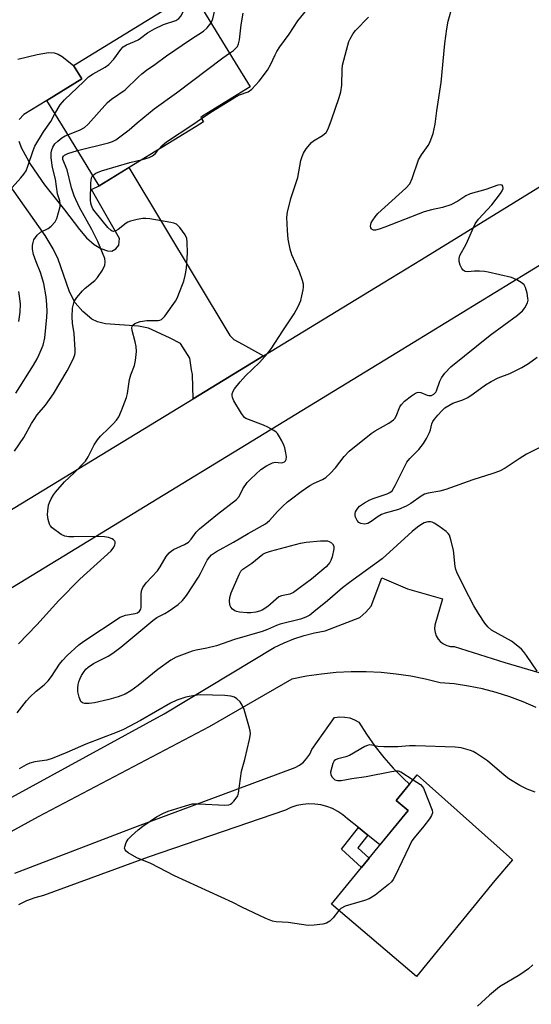
# Model space of a CAD drawing. Units: inches. Extents: x 1255772 to 1261772, y 609449 to 613450.
# Drawn here: x 1258402 to 1258552, y 611302 to 611590 of the extents above; entities that cross this region are included whole.
import ezdxf

# ---------------------------------------------------------------- set-up
doc = ezdxf.new("R2010")
doc.units = ezdxf.units.IN
doc.header["$MEASUREMENT"] = 0
for name, color, linetype in [('BLDG-Footprint', 5, 'Continuous'), ('TRANS-Driveway', 251, 'Continuous'), ('TRANS-Non Street Sidewalk', 7, 'Continuous'), ('TRANS-Road', 130, 'Continuous'), ('Undefined', 1, 'Continuous')]:
    doc.layers.add(name, color=color, linetype=linetype)

msp = doc.modelspace()

# ---------------------------------------------------------------- linework, layer by layer
at = {"layer": 'BLDG-Footprint'}
for points, elevation in [([(1258454.09, 611558.79), (1258425.64, 611541.36), (1258416.14, 611556.85), (1258410.29, 611566.39), (1258420.54, 611572.67), (1258418.11, 611576.63), (1258445.37, 611593.34), (1258452.94, 611597.98), (1258465.5, 611577.49), (1258469.9, 611570.31), (1258455.87, 611561.72), (1258455.39, 611561.42), (1258455.54, 611561.17), (1258456.21, 611560.09)], 798.56), ([(1258541.55, 611337.91), (1258518.6, 611309.79), (1258493.68, 611330.96), (1258516.14, 611358.47), (1258512.64, 611361.33), (1258518.8, 611368.87), (1258546.75, 611343.97)], 803.56)]:
    msp.add_lwpolyline(points, close=True, dxfattribs=dict(at, elevation=elevation))
at = {"layer": 'TRANS-Driveway'}
for points in [[(1258401.81, 611578.44), (1258407.5, 611579.82), (1258410.77, 611580.37), (1258412.48, 611580.36), (1258413.59, 611579.95), (1258414.8, 611579.23), (1258418.11, 611576.63), (1258420.54, 611572.67), (1258410.29, 611566.39), (1258403.61, 611562.22), (1258402.22, 611560.8)], [(1258402.13, 611554.44), (1258402.9, 611552.37), (1258405.49, 611547.57), (1258409.6, 611541.66), (1258415.48, 611534.29), (1258419.84, 611528.54), (1258421.93, 611526.13), (1258424.13, 611524.15), (1258426.1, 611523.03), (1258428.12, 611522.3), (1258429.36, 611522.24), (1258430.54, 611522.95), (1258431.43, 611523.97), (1258431.58, 611525.99), (1258423.4, 611540.25), (1258425.64, 611541.36), (1258434.37, 611546.71), (1258463.88, 611497.57), (1258465.1, 611496.38), (1258467.6, 611494.95), (1258473.75, 611491.54), (1258453.16, 611479), (1258453.02, 611486.12), (1258452.67, 611487.53), (1258452.18, 611490.87), (1258449.49, 611495.17), (1258446.23, 611496.86), (1258440.13, 611499.65), (1258437.13, 611500.23), (1258427.46, 611500.99), (1258425.14, 611501.54), (1258423.5, 611502.31), (1258420.84, 611504.53), (1258418.59, 611507.1), (1258417.78, 611508.55), (1258416.87, 611510.65), (1258413.63, 611519.9), (1258412.18, 611522.92), (1258409.85, 611526.79), (1258398.91, 611542.34)], [(1258388.52, 611356.11), (1258444.64, 611386.75), (1258476.95, 611406.17), (1258479.79, 611407.53), (1258482.71, 611408.71), (1258485.71, 611409.69), (1258488.75, 611410.47), (1258491.85, 611411.05), (1258502.03, 611414.96), (1258503.74, 611416.54), (1258505.31, 611418.25), (1258508.44, 611426.59), (1258515.94, 611423.31), (1258526.25, 611420.43), (1258523.97, 611412.69), (1258523.89, 611411.62), (1258524.03, 611410.56), (1258524.38, 611409.55), (1258524.92, 611408.62), (1258525.64, 611407.83), (1258526.5, 611407.2), (1258527.47, 611406.75), (1258528.52, 611406.5), (1258529.59, 611406.47), (1258544.43, 611401.79), (1258556.05, 611398.33)], [(1258553.7, 611388.61), (1258549.87, 611390.29), (1258545.95, 611391.76), (1258541.96, 611393.02), (1258537.91, 611394.06), (1258533.8, 611394.88), (1258529.66, 611395.48), (1258525.49, 611395.85), (1258521.24, 611396.9), (1258516.94, 611397.75), (1258512.6, 611398.38), (1258508.24, 611398.8), (1258503.86, 611399.02), (1258499.48, 611399.02), (1258495.11, 611398.81), (1258490.75, 611398.39), (1258486.41, 611397.76), (1258482.11, 611396.92), (1258457.84, 611382.96), (1258424.47, 611365.37), (1258407.79, 611356.57), (1258378.66, 611340.64)]]:
    msp.add_lwpolyline(points, dxfattribs=at)
at = {"layer": 'TRANS-Non Street Sidewalk'}
msp.add_lwpolyline([(1258504.31, 611351.22), (1258501.41, 611347.5), (1258504.71, 611344.48), (1258502.5, 611341.77), (1258496.67, 611347.1), (1258501.59, 611353.41)], close=True, dxfattribs=at)
at = {"layer": 'TRANS-Road'}
for points in [[(1258394.61, 611443.31), (1258453.16, 611479), (1258473.75, 611491.54), (1258508.86, 611512.95), (1258520.07, 611519.78), (1258669.58, 611611.94)], [(1258697.06, 611605.28), (1258551.13, 611515.86), (1258512.82, 611492.48), (1258396.69, 611421.61)], [(1258400.89, 611340.04), (1258436.07, 611353.54), (1258483.1, 611370.98), (1258484.37, 611371.71), (1258485.52, 611372.63), (1258486.52, 611373.72), (1258487.33, 611374.95), (1258487.95, 611376.29), (1258494.62, 611385.69), (1258496.1, 611385.86), (1258497.58, 611385.81), (1258499.04, 611385.53), (1258500.44, 611385.03), (1258501.75, 611384.33), (1258503.98, 611380.75), (1258506.41, 611377.3), (1258509.02, 611373.98), (1258511.81, 611370.82), (1258514.77, 611367.82), (1258516.59, 611366.17), (1258512.64, 611361.33), (1258516.14, 611358.47), (1258507.88, 611348.35), (1258504.31, 611351.22), (1258501.59, 611353.41), (1258498.41, 611355.96), (1258497.06, 611357.13), (1258495.59, 611358.14), (1258494.01, 611358.97), (1258492.34, 611359.61), (1258490.62, 611360.06), (1258488.85, 611360.31), (1258487.06, 611360.36), (1258485.28, 611360.2), (1258483.53, 611359.85), (1258481.83, 611359.29), (1258480.21, 611358.54), (1258440.02, 611344.74), (1258409.38, 611333.51), (1258406.83, 611332.84), (1258404.36, 611331.93), (1258401.97, 611330.81)]]:
    msp.add_lwpolyline(points, dxfattribs=at)
at = {"layer": 'Undefined'}
for points, elevation in [([(1258458.4, 611589.07), (1258458.95, 611590.25), (1258459.54, 611592.82), (1258460.78, 611596.96), (1258460.89, 611598.1), (1258460.83, 611601.67), (1258461.14, 611605.88), (1258461.42, 611607.51), (1258462.05, 611609.36), (1258462.67, 611610.35), (1258463.46, 611611.18), (1258467.23, 611613.9), (1258469.48, 611615.73), (1258470.92, 611617.22), (1258472.23, 611618.81), (1258473.91, 611621.6), (1258475.56, 611625.34), (1258476.09, 611626.37), (1258476.78, 611627.34), (1258479.4, 611630.6), (1258480.11, 611631.78), (1258480.53, 611632.74), (1258480.78, 611633.53), (1258481.5, 611637.04)], 798), ([(1258412.68, 611562.49), (1258414.17, 611565.06), (1258415.48, 611566.53), (1258421.11, 611571.96), (1258422.53, 611573.24), (1258423.92, 611574.2), (1258427.35, 611576.09), (1258428.51, 611576.92), (1258429.92, 611578.42), (1258431.96, 611581.34), (1258432.69, 611582.12), (1258433.6, 611582.65), (1258436.03, 611583.59), (1258437.08, 611584.11), (1258437.79, 611584.59), (1258439.78, 611586.21), (1258441.85, 611587.37), (1258444.53, 611588.66), (1258448.09, 611589.79), (1258448.99, 611590.39), (1258449.65, 611591.17), (1258450.25, 611592.38), (1258450.75, 611594.31), (1258451.24, 611596.94)], 796), ([(1258553.98, 611399.25), (1258550.83, 611403.87), (1258549.94, 611405.02), (1258549.34, 611405.64), (1258547.81, 611406.95), (1258546.43, 611408), (1258540.57, 611411.28), (1258539.51, 611412.21), (1258538.63, 611413.29), (1258536.75, 611416.11), (1258535.35, 611418.37), (1258532.53, 611423.81), (1258530.42, 611428.21), (1258530.14, 611429.02), (1258529.97, 611429.84), (1258529.41, 611434.63), (1258528.69, 611437.74), (1258528.23, 611439.06), (1258527.92, 611439.52), (1258527.31, 611440.1), (1258525.18, 611441.66), (1258523.73, 611442.62), (1258523.22, 611442.86), (1258522.71, 611442.98), (1258521.93, 611442.95), (1258520.87, 611442.64), (1258519.85, 611442.11), (1258518.9, 611441.45), (1258517.33, 611440.12), (1258508.52, 611432.18), (1258498.93, 611425.22), (1258496.97, 611423.66), (1258492.48, 611419.81), (1258488.54, 611416.58), (1258487.34, 611415.68), (1258486.19, 611415.01), (1258484.62, 611414.45), (1258478.68, 611412.99), (1258477.56, 611412.58), (1258474.95, 611411.43), (1258473.4, 611410.87), (1258465.25, 611408.53), (1258459.97, 611406.65), (1258457.17, 611405.94), (1258454.04, 611405.4), (1258452.91, 611405.11), (1258448.17, 611403.34), (1258446.63, 611402.49), (1258442.83, 611399.7), (1258437.11, 611395.06), (1258434.94, 611393.46), (1258433.26, 611392.52), (1258431.16, 611391.75), (1258428.46, 611390.92), (1258424.23, 611389.98), (1258422.72, 611389.75), (1258421.41, 611389.76), (1258420.72, 611389.93), (1258420.23, 611390.39), (1258419.75, 611391.61), (1258419.43, 611393.22), (1258419.42, 611394.25), (1258419.52, 611395.35), (1258419.68, 611396.16), (1258419.96, 611396.94), (1258420.44, 611397.94), (1258421.03, 611398.89), (1258421.77, 611399.8), (1258422.38, 611400.38), (1258423.96, 611401.51), (1258428.23, 611403.63), (1258429.68, 611404.53), (1258431.95, 611406.26), (1258441.32, 611414.12), (1258442.52, 611414.91), (1258444.9, 611416.11), (1258446.17, 611416.86), (1258448.76, 611418.79), (1258450.03, 611419.94), (1258451.25, 611421.42), (1258454.76, 611426.78), (1258455.34, 611427.79), (1258457.3, 611431.7), (1258457.95, 611432.66), (1258458.53, 611433.29), (1258459.99, 611434.26), (1258465, 611437.02), (1258469.3, 611439.59), (1258474.41, 611442.39), (1258475.56, 611443.38), (1258477.88, 611445.96), (1258479.32, 611447.41), (1258480.82, 611448.8), (1258481.97, 611449.73), (1258484.78, 611451.84), (1258487.36, 611453.63), (1258488.61, 611454.28), (1258491.1, 611455.41), (1258492.01, 611455.99), (1258493.28, 611457.13), (1258494.89, 611458.76), (1258497.37, 611462.09), (1258498.89, 611463.62), (1258505.32, 611468.8), (1258506.52, 611469.58), (1258510.5, 611471.87), (1258511.86, 611472.86), (1258512.24, 611473.25), (1258512.68, 611473.96), (1258513.76, 611476.6), (1258514.17, 611477.31), (1258515.09, 611478.31), (1258517.12, 611479.88), (1258518.28, 611480.65), (1258518.76, 611480.86), (1258519.19, 611480.95), (1258519.9, 611480.84), (1258521.69, 611480.07), (1258522.2, 611479.92), (1258522.97, 611479.97), (1258523.66, 611480.33), (1258524.22, 611480.9), (1258524.49, 611481.38), (1258525.41, 611484.13), (1258525.9, 611485.16), (1258526.94, 611486.49), (1258528.68, 611488.36), (1258540.16, 611497.67), (1258548.18, 611503.51), (1258549.63, 611504.8), (1258550.33, 611505.64), (1258551.07, 611507.13), (1258551.27, 611507.92), (1258551.26, 611508.48), (1258551, 611509.92), (1258550.5, 611511.6), (1258550.11, 611512.34), (1258549.51, 611512.9), (1258548.02, 611513.79), (1258546.44, 611514.53), (1258539.63, 611516.1), (1258538.48, 611516.3), (1258537.02, 611516.4), (1258535.56, 611516.4), (1258533.63, 611516.2), (1258532.87, 611516.32), (1258532.23, 611516.69), (1258531.89, 611517.11), (1258531.41, 611518.14), (1258531.09, 611519.25), (1258531.06, 611520.09), (1258531.28, 611520.92), (1258533.14, 611524.31), (1258535.83, 611530.26), (1258536.8, 611531.64), (1258540.67, 611535.81), (1258543.2, 611539.13), (1258543.67, 611539.86), (1258543.97, 611540.59), (1258543.91, 611541.24), (1258543.68, 611541.54), (1258543.15, 611541.66), (1258542.46, 611541.56), (1258538.92, 611540.3), (1258534.3, 611539.05), (1258533.07, 611538.45), (1258530.73, 611536.83), (1258528.61, 611535.82), (1258526.18, 611535.05), (1258522.96, 611534.34), (1258520.88, 611533.76), (1258509.35, 611529.22), (1258507.67, 611528.63), (1258506.56, 611528.39), (1258506.05, 611528.42), (1258505.62, 611528.6), (1258505.45, 611528.74), (1258505.25, 611529.1), (1258505.16, 611529.53), (1258505.19, 611530), (1258505.36, 611530.52), (1258505.79, 611531.3), (1258506.48, 611532.29), (1258507.26, 611533.22), (1258515.45, 611540.67), (1258516.64, 611541.97), (1258517.35, 611543.51), (1258519.21, 611549.01), (1258520.07, 611550.44), (1258522, 611553.14), (1258522.54, 611554.1), (1258523.5, 611556.69), (1258524.05, 611559.4), (1258524.55, 611563.29), (1258525.83, 611571.6), (1258526.87, 611583.02), (1258527.46, 611587.31), (1258527.86, 611589.59), (1258529.18, 611594.12)], 806), ([(1258401.64, 611387.08), (1258404.37, 611390.58), (1258405.32, 611391.66), (1258407.15, 611393.37), (1258409.5, 611395.25), (1258410.72, 611396.43), (1258411.65, 611397.65), (1258414.05, 611401.28), (1258414.89, 611402.38), (1258416.27, 611403.81), (1258419.67, 611406.97), (1258421.12, 611408.04), (1258431.8, 611415.01), (1258432.57, 611415.37), (1258433.38, 611415.62), (1258436.21, 611416.08), (1258436.85, 611416.34), (1258437.42, 611416.8), (1258437.82, 611417.42), (1258437.94, 611417.94), (1258437.91, 611421.67), (1258438.07, 611422.75), (1258438.42, 611423.76), (1258439.38, 611425.08), (1258442.69, 611428.61), (1258443.5, 611429.82), (1258445.28, 611432.86), (1258446.14, 611433.87), (1258446.73, 611434.38), (1258447.44, 611434.83), (1258450.67, 611436.33), (1258451.83, 611437.05), (1258452.59, 611437.86), (1258454.02, 611439.92), (1258455.03, 611440.95), (1258460.27, 611445.23), (1258465.85, 611449.49), (1258466.68, 611450.43), (1258467.75, 611452.67), (1258469.03, 611454.49), (1258470.05, 611455.54), (1258473.03, 611458.26), (1258474.66, 611459.36), (1258476.38, 611460.24), (1258477.18, 611460.4), (1258478.91, 611460.28), (1258479.44, 611460.31), (1258479.93, 611460.51), (1258480.23, 611460.81), (1258480.42, 611461.21), (1258480.48, 611462.01), (1258480.34, 611463.16), (1258480.02, 611464.6), (1258479.75, 611465.38), (1258479.14, 611466.66), (1258478.47, 611467.9), (1258477.85, 611468.82), (1258477.47, 611469.22), (1258476.81, 611469.71), (1258475.09, 611470.67), (1258473.76, 611471.24), (1258469.41, 611472.89), (1258468.64, 611473.25), (1258468.19, 611473.56), (1258467.31, 611474.65), (1258465.1, 611478.4), (1258464.66, 611479.42), (1258464.59, 611479.94), (1258464.64, 611480.46), (1258464.86, 611481.23), (1258465.27, 611481.96), (1258466.95, 611484.01), (1258468.53, 611485.75), (1258472.62, 611489.66), (1258474.94, 611492.25), (1258476.03, 611493.6), (1258479.44, 611498.91), (1258482.79, 611503.84), (1258483.98, 611506.05), (1258484.68, 611507.81), (1258485.05, 611509.18), (1258485.39, 611510.88), (1258485.5, 611511.73), (1258485.47, 611512.57), (1258485.18, 611513.68), (1258484.28, 611516.17), (1258482.05, 611521.13), (1258481.59, 611522.83), (1258481.04, 611525.75), (1258480.78, 611528.24), (1258480.64, 611532.23), (1258480.77, 611533.66), (1258481.81, 611537.67), (1258483.86, 611543.85), (1258484.75, 611548.81), (1258485.08, 611549.91), (1258485.51, 611550.97), (1258486.26, 611552.22), (1258487.8, 611554.03), (1258488.43, 611554.52), (1258491.11, 611556.14), (1258492.14, 611557.03), (1258492.7, 611558.01), (1258493.73, 611560.72), (1258495.99, 611567.28), (1258496.44, 611568.92), (1258496.73, 611570.82), (1258496.81, 611575.47), (1258496.92, 611576.7), (1258498.46, 611582.57), (1258498.81, 611583.65), (1258499.16, 611584.45), (1258500.04, 611585.96), (1258500.73, 611586.87), (1258504.5, 611590.79)], 804), ([(1258455.59, 611561.09), (1258458.31, 611562.96), (1258465.21, 611567.13), (1258466.79, 611567.97), (1258469.29, 611568.92), (1258470.41, 611569.72), (1258472.49, 611572.06), (1258474.96, 611575.22), (1258475.83, 611576.76), (1258477.15, 611579.76), (1258477.67, 611580.7), (1258478.55, 611582.07), (1258481.31, 611585.8), (1258483.83, 611589.64), (1258486.5, 611592.86)], 802), ([(1258463.82, 611580.23), (1258464.99, 611581.03), (1258465.62, 611581.58), (1258466.12, 611582.21), (1258466.45, 611582.92), (1258466.75, 611584.1), (1258467.24, 611588.49), (1258467.84, 611591.97)], 800), ([(1258416.45, 611556.34), (1258420.11, 611557.73), (1258421.34, 611558.42), (1258422.38, 611559.44), (1258428.09, 611565.79), (1258429.23, 611566.72), (1258433.23, 611569.47), (1258437.08, 611573.23), (1258438.16, 611574.19), (1258439.5, 611575.24), (1258441.94, 611576.87), (1258445.34, 611579.41), (1258452.39, 611584.21), (1258456.2, 611586.7), (1258457.24, 611587.63), (1258458.4, 611589.07)], 798), ([(1258419.32, 611551.67), (1258428.4, 611553.98), (1258429.52, 611554.35), (1258430.52, 611554.88), (1258434.46, 611557.76), (1258436.77, 611559.86), (1258441.73, 611563.93), (1258448.3, 611568.64), (1258461.88, 611578.86), (1258463.82, 611580.23)], 800), ([(1258400.2, 611540.86), (1258402.74, 611543.72), (1258403.61, 611544.81), (1258404.22, 611545.73), (1258404.77, 611547.08), (1258406.26, 611551.7), (1258406.84, 611553.02), (1258409.29, 611557.14), (1258411.51, 611560.2), (1258412.68, 611562.49)], 796), ([(1258443.06, 611552.03), (1258444.05, 611553.19), (1258445.32, 611554.22), (1258453.12, 611559.35), (1258455.59, 611561.09)], 802), ([(1258401.26, 611480.63), (1258406.41, 611488.85), (1258407.45, 611490.67), (1258408.07, 611491.96), (1258409.19, 611494.69), (1258409.75, 611496.89), (1258410.34, 611502.89), (1258410.4, 611504.61), (1258410.33, 611506.6), (1258410.11, 611508.86), (1258409.41, 611512.74), (1258408.43, 611515.99), (1258407.15, 611519.09), (1258406.43, 611521.27), (1258406.12, 611522.85), (1258406.11, 611523.9), (1258406.27, 611524.75), (1258406.54, 611525.56), (1258406.95, 611526.28), (1258407.46, 611526.92), (1258408.46, 611527.84), (1258410.67, 611528.91), (1258411.6, 611529.57), (1258412.78, 611530.79), (1258413.26, 611531.79), (1258414.19, 611535.29), (1258414.26, 611536.22), (1258414.13, 611536.93), (1258413.39, 611539.03), (1258412.84, 611543.31), (1258411.98, 611546.74), (1258411.58, 611549.61), (1258411.57, 611551.03), (1258411.76, 611551.89), (1258412.05, 611552.7), (1258412.32, 611553.21), (1258412.68, 611553.66), (1258413.54, 611554.47), (1258414.71, 611555.4), (1258415.66, 611555.97), (1258416.45, 611556.34)], 798), ([(1258400.86, 611463.71), (1258403.6, 611467.67), (1258405.82, 611471.76), (1258406.55, 611472.96), (1258407.52, 611474.28), (1258409.91, 611477.18), (1258412.27, 611480.49), (1258416.22, 611487.19), (1258418.03, 611490.61), (1258418.5, 611491.89), (1258418.62, 611492.59), (1258418.64, 611493.42), (1258418.46, 611496.47), (1258418.32, 611498.08), (1258417.82, 611501.18), (1258417.74, 611503.04), (1258417.84, 611505.58), (1258418.08, 611506.72), (1258418.35, 611507.53), (1258419.07, 611508.71), (1258420.73, 611510.62), (1258421.57, 611511.42), (1258424.34, 611513.69), (1258425.15, 611514.53), (1258426.65, 611516.63), (1258427.27, 611518.13), (1258427.42, 611519.14), (1258427.29, 611520.09), (1258425.26, 611525.05), (1258423.47, 611528.62), (1258419.86, 611535), (1258418.34, 611538.48), (1258417.53, 611540.81), (1258416.27, 611546.02), (1258414.99, 611549.05), (1258414.98, 611549.76), (1258415.15, 611550.08), (1258415.46, 611550.37), (1258416.43, 611550.82), (1258419.32, 611551.67)], 800), ([(1258438.29, 611549.11), (1258440.26, 611549.65), (1258441.26, 611550.14), (1258442.11, 611550.85), (1258443.06, 611552.03)], 802), ([(1258423.76, 611544.43), (1258424.23, 611544.83), (1258424.7, 611545.1), (1258426.29, 611545.74), (1258434.63, 611548.2), (1258438.29, 611549.11)], 802), ([(1258401.99, 611407.23), (1258407.36, 611412.78), (1258413.78, 611419.96), (1258420, 611426.14), (1258429.11, 611434.46), (1258429.96, 611435.52), (1258430.27, 611436.21), (1258430.36, 611436.67), (1258430.31, 611437.09), (1258430.2, 611437.3), (1258429.86, 611437.66), (1258429.4, 611437.96), (1258428.34, 611438.35), (1258427.21, 611438.55), (1258425.49, 611438.69), (1258418.19, 611438.54), (1258416.72, 611438.57), (1258415.59, 611438.77), (1258414.55, 611439.29), (1258411.89, 611441.23), (1258411.32, 611441.86), (1258411.08, 611442.33), (1258410.72, 611443.66), (1258410.52, 611445.04), (1258410.56, 611446.15), (1258410.84, 611447.8), (1258411.09, 611448.61), (1258411.57, 611449.66), (1258412.28, 611450.92), (1258412.8, 611451.62), (1258415.53, 611454.67), (1258418.36, 611457.36), (1258421.65, 611460.78), (1258422.45, 611461.96), (1258424.22, 611465.54), (1258425.15, 611466.96), (1258426.07, 611468.03), (1258428.51, 611470.37), (1258429.75, 611471.67), (1258430.74, 611472.78), (1258431.4, 611473.74), (1258432.22, 611475.59), (1258433.65, 611479.41), (1258433.9, 611480.56), (1258434.53, 611484.68), (1258434.92, 611485.97), (1258435.98, 611488.78), (1258436.29, 611490.17), (1258436.53, 611492.83), (1258436.5, 611494.31), (1258436.22, 611495.72), (1258435.32, 611498.99), (1258435.22, 611499.74), (1258435.29, 611500.18), (1258435.53, 611500.58), (1258436.12, 611501.06), (1258436.86, 611501.38), (1258437.67, 611501.6), (1258439.62, 611501.93), (1258442.9, 611501.97), (1258443.42, 611502.07), (1258443.87, 611502.25), (1258444.31, 611502.59), (1258444.87, 611503.23), (1258447.96, 611507.62), (1258448.55, 611508.64), (1258449, 611509.7), (1258450.41, 611513.47), (1258450.88, 611515.12), (1258451.2, 611517.11), (1258451.35, 611518.84), (1258451.48, 611521.73), (1258451.46, 611524.87), (1258451.33, 611525.97), (1258450.87, 611527), (1258449.29, 611529.14), (1258448.7, 611529.77), (1258448.25, 611530.11), (1258447.47, 611530.43), (1258446.62, 611530.63), (1258440.46, 611531.7), (1258439.29, 611531.83), (1258438.44, 611531.79), (1258436.76, 611531.49), (1258434.83, 611531.01), (1258434.04, 611530.71), (1258433.54, 611530.42), (1258431.22, 611528.58), (1258430.51, 611528.14), (1258429.86, 611527.99), (1258429.46, 611528.07), (1258429.11, 611528.26), (1258428.18, 611529.18), (1258424.46, 611533.75), (1258423.82, 611534.67), (1258423.4, 611535.56), (1258423.22, 611536.27), (1258423.14, 611537.14), (1258423.16, 611542.11), (1258423.37, 611543.67), (1258423.54, 611544.13), (1258423.76, 611544.43)], 802), ([(1258402.09, 611501.68), (1258402.48, 611504.33), (1258402.59, 611506.69), (1258402.43, 611508.39), (1258402.08, 611510.42)], 796), ([(1258555.68, 611465.21), (1258550.79, 611462.76), (1258548.66, 611461.44), (1258544.6, 611458.71), (1258542.9, 611457.8), (1258540.97, 611457.1), (1258535.15, 611455.24), (1258527.2, 611452.42), (1258525.48, 611451.99), (1258522.02, 611451.39), (1258520.92, 611451.06), (1258519.94, 611450.52), (1258516.95, 611448.38), (1258515.53, 611447.51), (1258513.28, 611446.58), (1258509.45, 611445.48), (1258508.38, 611445.1), (1258507.41, 611444.55), (1258505.35, 611443.05), (1258504.39, 611442.52), (1258503.36, 611442.33), (1258502.32, 611442.44), (1258501.66, 611442.73), (1258501.18, 611443.32), (1258500.76, 611444.33), (1258500.64, 611444.86), (1258500.63, 611445.39), (1258500.77, 611445.92), (1258501.02, 611446.42), (1258501.53, 611447.11), (1258501.95, 611447.52), (1258503.4, 611448.57), (1258504.88, 611449.42), (1258506.21, 611449.92), (1258510.04, 611451.15), (1258510.79, 611451.52), (1258511.44, 611452.09), (1258512.34, 611453.56), (1258515.81, 611460.46), (1258516.66, 611461.52), (1258519.24, 611464.17), (1258520.66, 611465.9), (1258521.55, 611467.35), (1258522.44, 611469.12), (1258522.7, 611469.9), (1258523.11, 611471.65), (1258523.42, 611472.37), (1258523.91, 611473.08), (1258524.85, 611474.2), (1258526.03, 611475.51), (1258526.88, 611476.31), (1258528.03, 611477.08), (1258529.27, 611477.72), (1258532.13, 611478.72), (1258533.66, 611479.42), (1258535.23, 611480.45), (1258538.83, 611483.04), (1258540.43, 611484.06), (1258542.53, 611485.14), (1258545.98, 611486.43), (1258549.41, 611488.2), (1258551.4, 611489.34), (1258553.91, 611491.16)], 808), ([(1258495.81, 611329.15), (1258494.17, 611326.98), (1258493.19, 611326.01), (1258492.27, 611325.45), (1258491.19, 611325.19), (1258488.63, 611324.86), (1258486.91, 611324.79), (1258481, 611325.68), (1258477.48, 611325.84), (1258476.4, 611326.02), (1258474.47, 611326.8), (1258467.43, 611330.09), (1258464.75, 611331.46), (1258447.67, 611339.33), (1258440.77, 611342.88), (1258436.64, 611344.55), (1258434.17, 611346.06), (1258433.54, 611346.57), (1258433.22, 611346.95), (1258433.09, 611347.36), (1258433.14, 611347.83), (1258433.58, 611349.06), (1258434.12, 611350), (1258435.1, 611351.05), (1258437.05, 611352.76), (1258438.42, 611353.8), (1258442.44, 611356.54), (1258444.51, 611357.69), (1258445.88, 611358.21), (1258450.9, 611359.84), (1258452.87, 611360.36), (1258454.9, 611360.39), (1258462.5, 611359.99), (1258463.6, 611360.07), (1258464.09, 611360.27), (1258464.52, 611360.57), (1258465.11, 611361.15), (1258465.82, 611362.01), (1258466.24, 611362.72), (1258466.5, 611363.54), (1258467.38, 611369.98), (1258468.31, 611373.41), (1258469.72, 611379.2), (1258469.97, 611380.93), (1258469.86, 611381.79), (1258469.49, 611383.22), (1258468.07, 611387.98), (1258467.56, 611389.31), (1258466.94, 611390.22), (1258465.94, 611391.16), (1258465.24, 611391.58), (1258464.17, 611391.89), (1258462.46, 611392.09), (1258455.19, 611392.33), (1258453.52, 611392.12), (1258451.03, 611391.65), (1258448.39, 611390.71), (1258446.56, 611389.84), (1258437.74, 611384.76), (1258432.75, 611382.19), (1258430.93, 611381.35), (1258421.77, 611377.84), (1258416.19, 611375.37), (1258411.89, 611373.64), (1258410.32, 611373.2), (1258406.76, 611372.67), (1258405.32, 611372.28), (1258404.23, 611371.83), (1258402.18, 611370.64)], 804), ([(1258553.37, 611363.81), (1258551.02, 611364.67), (1258548.85, 611365.72), (1258545.67, 611367.71), (1258544.29, 611368.79), (1258539.36, 611372.97), (1258536.21, 611375.1), (1258535.2, 611375.69), (1258534.42, 611376.04), (1258531.65, 611376.81), (1258529.9, 611376.98), (1258518.32, 611377.37), (1258516.58, 611377.34), (1258513.17, 611377.07), (1258509.07, 611377.11), (1258507.32, 611377.21), (1258505.49, 611377.61), (1258504.73, 611377.63), (1258504.22, 611377.5), (1258503.47, 611377.15), (1258499, 611374.53), (1258497.93, 611374.14), (1258495.52, 611373.54), (1258494.86, 611373.27), (1258494.51, 611372.94), (1258494.13, 611372.22), (1258493.77, 611371.1), (1258493.45, 611369.66), (1258493.48, 611368.86), (1258493.87, 611368.17), (1258494.7, 611367.45), (1258495.44, 611367.18), (1258496.54, 611367.24), (1258499.67, 611367.85), (1258503.87, 611368.4), (1258511.26, 611369.87), (1258512.65, 611370.04), (1258513.19, 611370), (1258513.98, 611369.71), (1258517.63, 611367.44)], 804), ([(1258517.63, 611367.44), (1258519.77, 611366), (1258520.38, 611365.4), (1258520.66, 611364.94), (1258523.21, 611358.52), (1258523.3, 611357.73), (1258523.03, 611356.98), (1258522.4, 611356.02), (1258520.78, 611353.87), (1258517.95, 611350.46), (1258517.28, 611349.5), (1258516.46, 611347.91), (1258512.37, 611339.25), (1258511.81, 611338.21), (1258511.29, 611337.51), (1258510.43, 611336.74), (1258506.47, 611333.68), (1258504.78, 611332.54), (1258503.41, 611332.03), (1258497.74, 611330.37), (1258496.45, 611329.72), (1258495.81, 611329.15)], 804), ([(1258552.69, 611313.23), (1258551.39, 611312.04), (1258548.89, 611310.31), (1258542.9, 611306.77), (1258539.98, 611304.36), (1258536.44, 611301.17)], 802)]:
    msp.add_lwpolyline(points, dxfattribs=dict(at, elevation=elevation))
at = {"layer": 'Undefined', "elevation": 808}
msp.add_lwpolyline([(1258468.98, 611416.27), (1258466.71, 611416.48), (1258465.89, 611416.67), (1258465.39, 611416.88), (1258464.74, 611417.35), (1258464.21, 611417.93), (1258464, 611418.39), (1258463.89, 611418.9), (1258463.85, 611419.72), (1258463.94, 611420.82), (1258464.34, 611422.19), (1258466.61, 611427.54), (1258467.18, 611428.51), (1258467.77, 611429.11), (1258470.37, 611430.82), (1258473.59, 611433.48), (1258474.38, 611433.93), (1258475.79, 611434.41), (1258484.57, 611436.71), (1258486.26, 611437.05), (1258490.46, 611437.41), (1258491.95, 611437.45), (1258492.52, 611437.36), (1258493.01, 611437.19), (1258493.67, 611436.8), (1258494.03, 611436.48), (1258494.35, 611435.87), (1258494.34, 611435.07), (1258493.85, 611432.74), (1258493.5, 611431.61), (1258493.25, 611431.09), (1258492.74, 611430.43), (1258492.13, 611429.83), (1258487.86, 611426.19), (1258484.17, 611423.4), (1258482.52, 611422.25), (1258481.46, 611421.81), (1258479.03, 611421.34), (1258478.31, 611420.99), (1258475.06, 611418.22), (1258473.36, 611417.11), (1258472.63, 611416.81), (1258471.53, 611416.55), (1258470.11, 611416.34)], close=True, dxfattribs=at)

doc.saveas('drawing.dxf')
